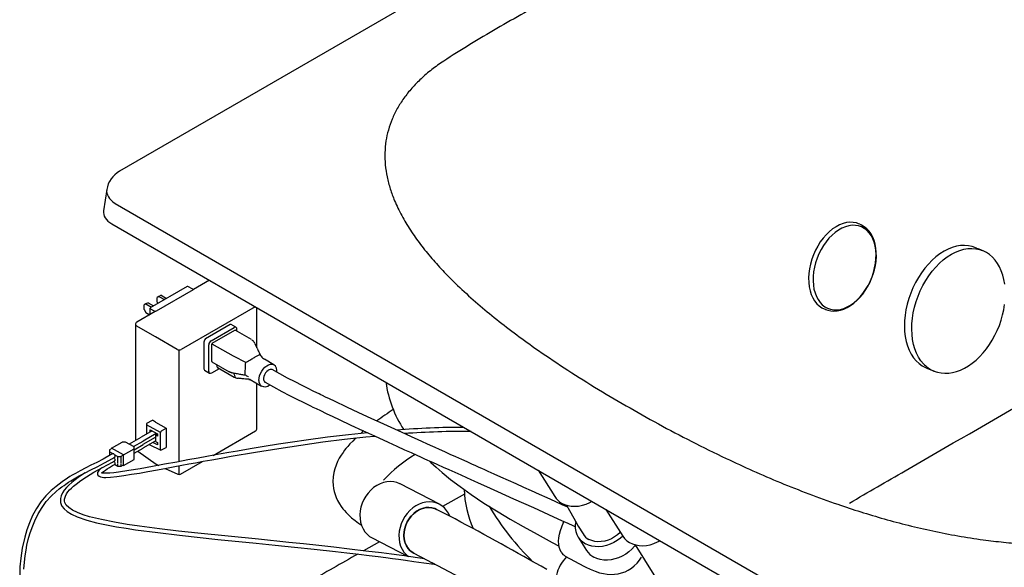
# Model space of a CAD drawing. Units: inches. Extents: x 19 to 189, y 57 to 179.
# Drawn here: x 112 to 139, y 140 to 154 of the extents above; entities that cross this region are included whole.
import ezdxf

# ---------------------------------------------------------------- set-up
doc = ezdxf.new("R2010")
doc.units = ezdxf.units.IN
doc.header["$LTSCALE"] = 2
doc.header["$MEASUREMENT"] = 0
doc.layers.add('WATERWORKS FIXTURE', color=7, linetype='Continuous')

# ---------------------------------------------------------------- blocks, each defined once
blk = doc.blocks.new('CLWP1L ISO')
at = {"layer": 'WATERWORKS FIXTURE'}
for p, q in [((24.667, 14.24), (-24.667, -14.24)), ((-25.012, -14.733), (-25.099, -15.306)), ((-24.788, -15.11), (-0.676, -29.029)), ((-24.872, -15.666), (-0.676, -29.634)), ((-4.59, -15.674), (-4.63, -15.659)), ((-4.59, -15.674), (-4.571, -15.683)), ((-1.431, -16.322), (-1.473, -16.305)), ((-1.273, -16.385), (-1.378, -16.343)), ((-22.23, -17.191), (-22.656, -17.438)), ((-22.829, -17.359), (-23.832, -17.938)), ((-22.666, -17.447), (-23.668, -18.025)), ((-23.539, -17.595), (-23.6, -17.63)), ((-23.539, -17.595), (-23.388, -17.682)), ((-22.675, -17.437), (-22.81, -17.359)), ((-23.954, -17.834), (-23.999, -17.86)), ((-23.999, -17.985), (-23.999, -17.86)), ((-23.893, -17.799), (-23.954, -17.834)), ((-23.954, -17.834), (-23.803, -17.921)), ((-23.893, -17.799), (-23.742, -17.886)), ((-23.6, -17.63), (-23.645, -17.656)), ((-23.645, -17.781), (-23.645, -17.656)), ((-23.645, -17.781), (-23.624, -17.818)), ((-23.6, -17.63), (-23.449, -17.717)), ((-23.702, -18.041), (-24.194, -18.325)), ((-23.999, -17.985), (-23.954, -18.062)), ((-23.954, -18.062), (-23.846, -18.125)), ((-23.841, -17.955), (-23.841, -18.122)), ((-23.716, -18.032), (-23.836, -17.963)), ((-20.99, -17.907), (-22.994, -19.064)), ((-20.941, -19.022), (-20.941, -17.935)), ((-5.556, -17.968), (-5.517, -17.984)), ((-5.517, -17.984), (-5.525, -17.98)), ((-24.233, -18.394), (-24.233, -21.532)), ((-22.336, -18.772), (-21.663, -18.384)), ((-21.511, -18.464), (-21.641, -18.388)), ((-23.687, -18.728), (-24.213, -18.424)), ((-22.181, -18.828), (-21.557, -18.468)), ((-22.153, -18.9), (-21.54, -18.546)), ((-21.091, -18.799), (-21.531, -18.545)), ((-21.482, -18.573), (-21.482, -18.519)), ((-23.102, -19.065), (-23.687, -18.728)), ((-22.377, -18.866), (-22.377, -19.587)), ((-22.246, -19.662), (-22.246, -18.942)), ((-22.167, -19.394), (-22.167, -18.924)), ((-22.163, -18.91), (-21.586, -19.235)), ((-20.937, -19.03), (-20.992, -18.911)), ((-23.049, -22.104), (-23.05, -19.077)), ((-22.163, -19.403), (-21.697, -19.672)), ((-21.586, -19.235), (-21.234, -19.418)), ((-20.482, -19.478), (-20.737, -19.33)), ((-22.358, -19.629), (-22.227, -19.705)), ((-22.165, -19.702), (-21.958, -19.582)), ((-22.01, -19.552), (-21.557, -19.813)), ((-21.615, -19.702), (-21.61, -19.703)), ((-2.78, -19.571), (-2.581, -19.651)), ((-2.581, -19.651), (-2.601, -19.642)), ((-21.488, -19.841), (-21.482, -19.842)), ((-21.455, -19.847), (-21.453, -19.848)), ((-21.158, -19.875), (-21.157, -19.875)), ((-21.123, -19.881), (-20.817, -20.057)), ((-20.941, -21.203), (-20.941, -19.986)), ((-20.817, -20.057), (-20.822, -20.054)), ((-23.922, -21.066), (-23.776, -20.981)), ((-23.687, -21.039), (-23.776, -20.981)), ((-23.687, -21.039), (-23.4, -21.197)), ((-23.785, -21.275), (-24.077, -21.444)), ((-24.022, -21.54), (-23.669, -21.336)), ((-23.552, -21.317), (-23.938, -21.104)), ((-23.938, -21.104), (-23.938, -21.364)), ((-23.839, -21.247), (-23.634, -21.354)), ((-23.839, -21.306), (-23.839, -21.247)), ((-23.692, -21.387), (-23.634, -21.353)), ((-23.634, -21.354), (-23.634, -21.417)), ((-23.552, -21.773), (-23.552, -21.317)), ((-23.524, -21.269), (-23.4, -21.197)), ((-23.4, -21.197), (-23.4, -21.718)), ((-22.131, -21.936), (-20.98, -21.271)), ((-16.892, -21.343), (-16.866, -21.38)), ((-24.879, -21.738), (-24.594, -21.574)), ((-24.504, -21.574), (-24.594, -21.574)), ((-24.388, -21.641), (-24.504, -21.574)), ((-24.086, -21.447), (-24.405, -21.631)), ((-24.291, -21.697), (-24.028, -21.546)), ((-24.022, -21.636), (-23.692, -21.446)), ((-24.022, -21.732), (-23.692, -21.542)), ((-23.634, -21.651), (-23.764, -21.583)), ((-23.692, -21.387), (-23.692, -21.557)), ((-23.634, -21.417), (-23.692, -21.387)), ((-23.692, -21.557), (-23.634, -21.588)), ((-23.634, -21.588), (-23.634, -21.651)), ((-24.873, -21.748), (-24.936, -21.784)), ((-24.936, -21.784), (-24.936, -21.836)), ((-24.936, -21.836), (-24.843, -21.889)), ((-24.936, -21.836), (-24.936, -21.916)), ((-24.557, -21.924), (-24.879, -21.738)), ((-24.879, -21.738), (-24.879, -21.751)), ((-24.557, -21.924), (-24.272, -21.759)), ((-24.272, -21.708), (-24.388, -21.641)), ((-24.272, -21.783), (-24.028, -21.642)), ((-24.272, -21.759), (-24.272, -21.708)), ((-24.272, -21.879), (-24.028, -21.738)), ((-24.272, -21.852), (-24.272, -21.759)), ((-24.272, -21.856), (-24.272, -21.852)), ((-24.272, -21.949), (-24.272, -21.856)), ((-24.172, -21.821), (-23.672, -22.173)), ((-23.858, -21.638), (-23.543, -21.792)), ((-23.524, -21.789), (-23.4, -21.718)), ((-24.936, -21.916), (-24.936, -21.932)), ((-24.936, -21.932), (-24.936, -21.939)), ((-24.853, -21.892), (-24.909, -21.924)), ((-24.853, -21.892), (-24.909, -21.924)), ((-24.855, -22.117), (-24.798, -22.084)), ((-24.853, -22.02), (-24.798, -21.987)), ((-24.853, -22.02), (-24.798, -21.987)), ((-24.853, -22.116), (-24.798, -22.084)), ((-24.808, -21.91), (-24.715, -21.963)), ((-24.715, -21.963), (-24.626, -21.963)), ((-24.715, -22.044), (-24.715, -21.963)), ((-24.715, -22.14), (-24.715, -22.06)), ((-24.715, -22.237), (-24.715, -22.156)), ((-24.563, -21.927), (-24.626, -21.963)), ((-24.626, -21.963), (-24.626, -22.044)), ((-24.626, -22.06), (-24.626, -22.14)), ((-24.626, -22.156), (-24.626, -22.237)), ((-24.557, -22.017), (-24.557, -21.924)), ((-24.557, -22.114), (-24.557, -22.02)), ((-24.557, -22.21), (-24.272, -22.045)), ((-24.557, -22.21), (-24.557, -22.117)), ((-24.272, -21.952), (-24.272, -21.949)), ((-24.272, -22.045), (-24.272, -21.952)), ((-23.01, -22.443), (-22.414, -22.099)), ((-24.853, -22.212), (-24.798, -22.18)), ((-24.853, -22.212), (-24.798, -22.18)), ((-24.715, -22.237), (-24.805, -22.184)), ((-24.626, -22.237), (-24.715, -22.237)), ((-24.563, -22.2), (-24.626, -22.237)), ((-24.569, -22.204), (-24.557, -22.21)), ((-23.668, -22.175), (-23.601, -22.206)), ((-23.427, -22.287), (-23.082, -22.446)), ((-23.049, -22.454), (-23.049, -22.217)), ((-13.316, -22.337), (-12.865, -23.053)), ((-15.994, -23.258), (-17.053, -22.706)), ((-15.316, -22.985), (-15.913, -23.319)), ((-15.569, -23.658), (-16.067, -23.398)), ((-11.479, -23.398), (-11.023, -24.122)), ((-17.618, -24.276), (-18.047, -24.519)), ((-17.818, -24.172), (-16.862, -24.67)), ((-12.232, -24.148), (-12.002, -24.513)), ((-12.002, -24.513), (-12.002, -24.514)), ((-10.687, -24.359), (-8.654, -27.587)), ((-16.686, -24.585), (-16.188, -24.845)), ((-12.581, -24.663), (-12.08, -24.934))]:
    blk.add_line(p, q, dxfattribs=at)
at = {"layer": 'WATERWORKS FIXTURE', "flags": 128}
for points in [[(-4.63, -15.659), (-4.686, -15.64), (-4.772, -15.623), (-4.863, -15.62), (-4.955, -15.63), (-5.049, -15.653), (-5.144, -15.69), (-5.238, -15.74), (-5.331, -15.801), (-5.42, -15.875), (-5.507, -15.958), (-5.588, -16.052), (-5.664, -16.154), (-5.733, -16.264), (-5.795, -16.379), (-5.849, -16.5), (-5.895, -16.624), (-5.931, -16.751), (-5.958, -16.878), (-5.975, -17.004), (-5.982, -17.128), (-5.98, -17.249), (-5.967, -17.365), (-5.944, -17.474), (-5.911, -17.576), (-5.869, -17.67), (-5.819, -17.753), (-5.76, -17.826), (-5.694, -17.888), (-5.621, -17.937), (-5.556, -17.968)], [(-4.162, -16.373), (-4.179, -16.263), (-4.206, -16.16), (-4.243, -16.065), (-4.289, -15.979), (-4.343, -15.903), (-4.405, -15.838), (-4.474, -15.786), (-4.549, -15.745), (-4.629, -15.718), (-4.714, -15.704), (-4.803, -15.703), (-4.894, -15.715), (-4.986, -15.741), (-5.078, -15.78), (-5.17, -15.832), (-5.26, -15.895), (-5.346, -15.969), (-5.429, -16.054), (-5.507, -16.148), (-5.579, -16.25), (-5.644, -16.36), (-5.702, -16.475), (-5.751, -16.594), (-5.792, -16.716), (-5.824, -16.84), (-5.846, -16.964), (-5.859, -17.087), (-5.861, -17.207), (-5.853, -17.322), (-5.836, -17.432), (-5.808, -17.535), (-5.772, -17.63), (-5.726, -17.716), (-5.672, -17.792), (-5.61, -17.857), (-5.541, -17.91), (-5.466, -17.95), (-5.385, -17.977), (-5.3, -17.992), (-5.212, -17.992), (-5.121, -17.98), (-5.029, -17.954), (-4.937, -17.915), (-4.845, -17.864), (-4.755, -17.8), (-4.669, -17.726), (-4.586, -17.641), (-4.508, -17.547), (-4.436, -17.445), (-4.371, -17.336), (-4.313, -17.221), (-4.263, -17.101), (-4.222, -16.979), (-4.191, -16.855), (-4.169, -16.731), (-4.156, -16.608), (-4.154, -16.489), (-4.162, -16.373)], [(-5.525, -17.979), (-5.464, -18.002), (-5.38, -18.02), (-5.294, -18.026), (-5.205, -18.02), (-5.115, -18.002), (-5.024, -17.973), (-4.934, -17.931), (-4.844, -17.879), (-4.757, -17.816), (-4.672, -17.743), (-4.592, -17.661), (-4.516, -17.57), (-4.446, -17.472), (-4.381, -17.368), (-4.324, -17.259), (-4.273, -17.145), (-4.231, -17.028), (-4.196, -16.909), (-4.17, -16.789), (-4.153, -16.67), (-4.145, -16.552), (-4.146, -16.437), (-4.156, -16.325), (-4.176, -16.218), (-4.204, -16.118), (-4.242, -16.024), (-4.288, -15.938), (-4.341, -15.862), (-4.403, -15.795), (-4.471, -15.74), (-4.544, -15.695), (-4.57, -15.685)], [(-1.473, -16.305), (-1.543, -16.281), (-1.646, -16.258), (-1.752, -16.249), (-1.861, -16.254), (-1.972, -16.272), (-2.085, -16.304), (-2.198, -16.349), (-2.31, -16.407), (-2.421, -16.476), (-2.529, -16.558), (-2.634, -16.651), (-2.735, -16.754), (-2.832, -16.867), (-2.922, -16.988), (-3.006, -17.117), (-3.083, -17.253), (-3.153, -17.394), (-3.214, -17.539), (-3.266, -17.688), (-3.309, -17.839), (-3.343, -17.99), (-3.367, -18.141), (-3.381, -18.291), (-3.385, -18.437), (-3.378, -18.58), (-3.362, -18.717), (-3.335, -18.849), (-3.299, -18.972), (-3.254, -19.088), (-3.199, -19.194), (-3.136, -19.29), (-3.064, -19.375), (-2.986, -19.449), (-2.9, -19.51), (-2.808, -19.559), (-2.78, -19.571)], [(-2.865, -19.455), (-2.936, -19.37), (-2.999, -19.274), (-3.054, -19.168), (-3.099, -19.052), (-3.136, -18.929), (-3.162, -18.797), (-3.178, -18.66), (-3.185, -18.517), (-3.181, -18.371), (-3.167, -18.221), (-3.143, -18.07), (-3.11, -17.919), (-3.066, -17.768), (-3.014, -17.619), (-2.953, -17.474), (-2.884, -17.333), (-2.807, -17.197), (-2.722, -17.068), (-2.632, -16.947), (-2.536, -16.834), (-2.435, -16.731), (-2.329, -16.638), (-2.221, -16.556), (-2.11, -16.487), (-1.998, -16.429), (-1.885, -16.384), (-1.772, -16.352), (-1.661, -16.334), (-1.552, -16.329), (-1.446, -16.338), (-1.344, -16.361), (-1.277, -16.383)], [(-2.602, -19.641), (-2.583, -19.65), (-2.488, -19.681), (-2.389, -19.701), (-2.287, -19.709), (-2.183, -19.706), (-2.077, -19.69), (-1.969, -19.662), (-1.861, -19.623), (-1.754, -19.572), (-1.648, -19.51), (-1.544, -19.437), (-1.442, -19.354), (-1.344, -19.262), (-1.251, -19.16), (-1.162, -19.051), (-1.078, -18.935), (-1.001, -18.812), (-0.93, -18.683), (-0.866, -18.55), (-0.81, -18.413), (-0.761, -18.274), (-0.721, -18.132), (-0.689, -17.99), (-0.666, -17.848)], [(-0.664, -17.3), (-0.686, -17.173), (-0.717, -17.052), (-0.757, -16.938), (-0.805, -16.831), (-0.862, -16.733), (-0.927, -16.644), (-0.999, -16.565), (-1.077, -16.497), (-1.162, -16.44), (-1.251, -16.394), (-1.278, -16.384)], [(-21.663, -18.384), (-21.663, -18.384), (-21.651, -18.384), (-21.641, -18.388), (-21.641, -18.388)], [(-21.54, -18.546), (-21.538, -18.545), (-21.535, -18.544), (-21.533, -18.544), (-21.531, -18.545), (-21.531, -18.545)], [(-21.053, -18.828), (-21.067, -18.814), (-21.081, -18.807)], [(-22.014, -19.544), (-22.018, -19.51), (-22.026, -19.482)], [(-20.886, -19.904), (-20.881, -19.844), (-20.866, -19.781), (-20.841, -19.717), (-20.808, -19.656), (-20.768, -19.599), (-20.723, -19.55), (-20.674, -19.51), (-20.625, -19.481), (-20.576, -19.465), (-20.531, -19.463), (-20.491, -19.473), (-20.479, -19.479)], [(-21.697, -19.672), (-21.696, -19.673), (-21.696, -19.673)], [(-21.618, -19.701), (-21.616, -19.702), (-21.615, -19.702)], [(-20.635, -19.632), (-20.672, -19.663), (-20.705, -19.703), (-20.732, -19.75), (-20.751, -19.799), (-20.76, -19.846), (-20.759, -19.89), (-20.748, -19.925), (-20.727, -19.95), (-20.719, -19.955)], [(-12.512, -23.34), (-12.645, -23.28), (-12.852, -23.187), (-13.068, -23.09), (-13.28, -22.994), (-13.495, -22.898), (-13.706, -22.803), (-13.915, -22.709), (-14.121, -22.617), (-14.323, -22.526), (-14.508, -22.443), (-14.666, -22.373), (-14.762, -22.329), (-14.846, -22.292), (-14.917, -22.26), (-15.001, -22.222), (-15.109, -22.174), (-15.241, -22.114), (-15.388, -22.048), (-15.546, -21.977), (-15.699, -21.908), (-15.849, -21.841), (-15.991, -21.776), (-16.111, -21.722), (-16.232, -21.667), (-16.333, -21.622), (-16.45, -21.569), (-16.583, -21.508), (-16.733, -21.441), (-16.906, -21.362), (-17.104, -21.272), (-17.497, -21.093), (-17.847, -20.933), (-18.178, -20.78), (-18.504, -20.627), (-18.84, -20.469), (-18.971, -20.406), (-19.078, -20.354), (-19.164, -20.313), (-19.204, -20.294), (-19.249, -20.272), (-19.319, -20.238), (-19.413, -20.192), (-19.552, -20.123), (-19.718, -20.041), (-19.905, -19.946), (-20.107, -19.841), (-20.317, -19.729), (-20.524, -19.613)], [(-21.557, -19.813), (-21.543, -19.821), (-21.526, -19.828)], [(-21.526, -19.829), (-21.515, -19.834), (-21.488, -19.841)], [(-21.482, -19.843), (-21.464, -19.846), (-21.455, -19.847)], [(-20.719, -19.955), (-20.494, -20.081), (-20.269, -20.201), (-20.055, -20.312), (-19.86, -20.41), (-19.691, -20.494), (-19.58, -20.549), (-19.489, -20.593), (-19.421, -20.627), (-19.376, -20.648), (-19.336, -20.668), (-19.221, -20.723), (-19.067, -20.797), (-18.885, -20.882), (-18.706, -20.967), (-18.393, -21.113), (-18.08, -21.258), (-17.754, -21.408), (-17.382, -21.578), (-17.144, -21.687), (-16.937, -21.781), (-16.762, -21.86), (-16.609, -21.929), (-16.504, -21.976), (-16.413, -22.017), (-16.313, -22.062), (-16.184, -22.12), (-16.045, -22.183), (-15.894, -22.251), (-15.738, -22.321), (-15.577, -22.393), (-15.411, -22.467), (-15.261, -22.534), (-15.142, -22.588), (-15.055, -22.627), (-14.939, -22.679), (-14.794, -22.744), (-14.619, -22.823), (-14.415, -22.915), (-14.199, -23.012), (-13.979, -23.112), (-13.714, -23.231), (-13.445, -23.352), (-13.171, -23.477), (-12.895, -23.602), (-12.686, -23.696), (-12.512, -23.776), (-12.372, -23.839), (-12.306, -23.869)], [(-17.944, -21.321), (-18.458, -21.376), (-19.027, -21.445), (-19.604, -21.523), (-19.977, -21.577), (-20.357, -21.635), (-20.741, -21.696), (-21.122, -21.759), (-21.471, -21.819), (-21.699, -21.859), (-21.91, -21.896), (-22.106, -21.931), (-22.301, -21.967), (-22.536, -22.01), (-22.81, -22.06), (-23.116, -22.117), (-23.444, -22.178), (-23.776, -22.239), (-24.102, -22.297), (-24.411, -22.349), (-24.691, -22.39), (-24.816, -22.406), (-24.927, -22.416), (-25.022, -22.421), (-25.105, -22.42), (-25.137, -22.416), (-25.157, -22.411), (-25.159, -22.41)], [(-18.043, -21.275), (-18.084, -21.308), (-18.12, -21.34)], [(-25.141, -22.268), (-25.183, -22.301), (-25.223, -22.341), (-25.247, -22.373), (-25.259, -22.399), (-25.264, -22.429), (-25.261, -22.447), (-25.252, -22.469), (-25.219, -22.502), (-25.179, -22.519), (-25.136, -22.527), (-25.092, -22.531), (-25.04, -22.532), (-24.908, -22.525), (-24.74, -22.508), (-24.549, -22.481), (-24.342, -22.449), (-24.125, -22.413), (-23.902, -22.373), (-23.639, -22.326), (-23.391, -22.28), (-23.168, -22.239), (-22.975, -22.203), (-22.788, -22.168), (-22.603, -22.134), (-22.396, -22.096), (-22.166, -22.054), (-21.912, -22.008), (-21.637, -21.96), (-20.98, -21.847), (-20.347, -21.745), (-19.747, -21.655), (-19.156, -21.573), (-18.568, -21.499), (-17.987, -21.436), (-17.744, -21.413)], [(-18.26, -21.466), (-18.274, -21.478), (-18.344, -21.547), (-18.417, -21.623), (-18.479, -21.693), (-18.527, -21.75), (-18.563, -21.796), (-18.606, -21.855), (-18.655, -21.927), (-18.706, -22.012), (-18.754, -22.104), (-18.795, -22.199), (-18.83, -22.301), (-18.856, -22.402), (-18.874, -22.518), (-18.88, -22.639), (-18.875, -22.745), (-18.863, -22.835), (-18.846, -22.914), (-18.822, -22.996), (-18.793, -23.073), (-18.752, -23.161), (-18.701, -23.251), (-18.653, -23.324), (-18.609, -23.384), (-18.57, -23.432), (-18.524, -23.483), (-18.47, -23.539), (-18.376, -23.624), (-18.276, -23.704), (-18.186, -23.769), (-18.16, -23.786), (-18.129, -23.808), (-18.1, -23.826)], [(-24.843, -21.889), (-24.852, -21.891), (-24.853, -21.892)], [(-24.908, -21.924), (-25.108, -22.034), (-25.285, -22.126), (-25.442, -22.204), (-25.58, -22.274), (-25.736, -22.355), (-25.858, -22.422), (-25.947, -22.472), (-26.01, -22.51), (-26.076, -22.552), (-26.224, -22.651), (-26.388, -22.775), (-26.522, -22.89), (-26.663, -23.029), (-26.799, -23.196), (-26.919, -23.378), (-27.021, -23.568), (-27.107, -23.762), (-27.178, -23.957), (-27.236, -24.151), (-27.303, -24.446), (-27.344, -24.716), (-27.365, -24.956), (-27.373, -25.177)], [(-27.258, -25.021), (-27.244, -24.827), (-27.225, -24.654), (-27.201, -24.502), (-27.175, -24.368), (-27.139, -24.216), (-27.096, -24.062), (-27.038, -23.89), (-26.963, -23.706), (-26.872, -23.519), (-26.767, -23.344), (-26.651, -23.184), (-26.521, -23.04), (-26.38, -22.912), (-26.301, -22.846), (-26.23, -22.792), (-26.17, -22.748), (-26.121, -22.713), (-26.081, -22.686), (-26.046, -22.663), (-25.99, -22.627), (-25.894, -22.568), (-25.763, -22.494), (-25.595, -22.405), (-25.444, -22.329), (-25.271, -22.242), (-25.074, -22.141), (-24.854, -22.02)], [(-16.4, -24.734), (-16.582, -24.709), (-16.763, -24.684), (-16.938, -24.66), (-17.086, -24.641), (-17.287, -24.614), (-17.564, -24.579), (-17.99, -24.526), (-18.426, -24.474), (-18.851, -24.424), (-19.266, -24.378), (-19.674, -24.334), (-20.077, -24.292), (-20.902, -24.209), (-21.722, -24.127), (-22.541, -24.042), (-23.063, -23.985), (-23.585, -23.923), (-24.127, -23.853), (-24.462, -23.804), (-24.806, -23.747), (-25.156, -23.677), (-25.482, -23.596), (-25.651, -23.544), (-25.803, -23.486), (-25.937, -23.421), (-26.044, -23.351), (-26.113, -23.282), (-26.135, -23.25), (-26.15, -23.216), (-26.161, -23.173), (-26.161, -23.125), (-26.135, -23.036), (-26.103, -22.98), (-26.063, -22.925), (-26.018, -22.873), (-25.97, -22.824), (-25.915, -22.773), (-25.839, -22.711), (-25.718, -22.62), (-25.561, -22.514), (-25.365, -22.394), (-25.13, -22.261), (-24.855, -22.117)], [(-24.808, -22.006), (-24.812, -22.002), (-24.816, -21.998)], [(-24.808, -22.102), (-24.812, -22.098), (-24.816, -22.094)], [(-24.798, -21.987), (-24.792, -21.982), (-24.788, -21.974), (-24.786, -21.962), (-24.788, -21.949), (-24.792, -21.935), (-24.799, -21.922), (-24.808, -21.91)], [(-24.798, -22.084), (-24.792, -22.079), (-24.788, -22.07), (-24.786, -22.059), (-24.788, -22.045), (-24.792, -22.032), (-24.799, -22.018), (-24.808, -22.006)], [(-24.798, -22.18), (-24.792, -22.175), (-24.788, -22.166), (-24.786, -22.155), (-24.788, -22.142), (-24.792, -22.128), (-24.799, -22.115), (-24.808, -22.102)], [(-16.268, -22.082), (-16.222, -22.128), (-16.082, -22.258), (-15.915, -22.403), (-15.693, -22.585), (-15.431, -22.783), (-15.128, -22.998), (-14.784, -23.226), (-14.4, -23.466), (-14.071, -23.661), (-13.718, -23.863), (-13.34, -24.073), (-12.936, -24.292), (-12.745, -24.395)], [(-25.595, -22.405), (-25.596, -22.406), (-25.751, -22.508), (-25.87, -22.595), (-25.962, -22.669), (-26.04, -22.739), (-26.106, -22.806), (-26.167, -22.879), (-26.214, -22.951), (-26.252, -23.032), (-26.27, -23.106), (-26.267, -23.21), (-26.251, -23.263), (-26.227, -23.31), (-26.169, -23.385), (-26.083, -23.459), (-25.964, -23.532), (-25.812, -23.601), (-25.555, -23.69), (-25.286, -23.761), (-25.018, -23.819), (-24.752, -23.868), (-24.489, -23.911), (-24.231, -23.95), (-23.63, -24.029), (-23.039, -24.099), (-22.001, -24.21), (-20.962, -24.314), (-20.442, -24.366), (-19.923, -24.419), (-19.386, -24.476), (-18.812, -24.54), (-18.498, -24.576), (-18.181, -24.613), (-17.898, -24.648), (-17.653, -24.678), (-17.446, -24.704), (-17.264, -24.728), (-17.102, -24.749), (-16.912, -24.774), (-16.683, -24.806), (-16.415, -24.843), (-16.132, -24.883), (-16.108, -24.887)], [(-25.154, -22.421), (-25.154, -22.421), (-25.152, -22.417), (-25.145, -22.408), (-25.13, -22.393), (-25.1, -22.368), (-25.049, -22.332), (-25, -22.3), (-24.935, -22.261), (-24.853, -22.212)], [(-17.053, -22.706), (-17.062, -22.702), (-17.144, -22.668), (-17.232, -22.648), (-17.323, -22.642), (-17.415, -22.649), (-17.509, -22.669), (-17.601, -22.703), (-17.69, -22.749), (-17.775, -22.807), (-17.854, -22.876), (-17.925, -22.955), (-17.989, -23.042), (-18.043, -23.135), (-18.086, -23.234), (-18.119, -23.337), (-18.14, -23.441), (-18.148, -23.545), (-18.145, -23.647), (-18.129, -23.746), (-18.102, -23.839), (-18.063, -23.926), (-18.013, -24.004), (-17.954, -24.073), (-17.885, -24.13), (-17.818, -24.172)], [(-15.714, -23.582), (-15.749, -23.505), (-15.799, -23.426), (-15.858, -23.358), (-15.927, -23.3), (-16.003, -23.254), (-16.085, -23.221), (-16.173, -23.201), (-16.264, -23.194), (-16.357, -23.201), (-16.45, -23.222), (-16.542, -23.255), (-16.631, -23.302), (-16.716, -23.36), (-16.795, -23.429), (-16.866, -23.507), (-16.93, -23.594), (-16.984, -23.688), (-17.027, -23.787), (-17.06, -23.889), (-17.081, -23.993), (-17.089, -24.097), (-17.086, -24.199), (-17.07, -24.298), (-17.043, -24.392), (-17.004, -24.478), (-16.954, -24.556), (-16.895, -24.625), (-16.83, -24.68)], [(-12.682, -23.228), (-12.601, -23.267), (-12.513, -23.295), (-12.419, -23.311), (-12.32, -23.315), (-12.219, -23.307), (-12.117, -23.287), (-12.016, -23.256), (-11.918, -23.214), (-11.855, -23.18)], [(-16.927, -24.283), (-16.946, -24.197), (-16.954, -24.105), (-16.949, -24.011), (-16.932, -23.917), (-16.903, -23.825), (-16.863, -23.736), (-16.813, -23.652), (-16.753, -23.576), (-16.685, -23.508), (-16.611, -23.451), (-16.532, -23.405), (-16.449, -23.372), (-16.365, -23.352), (-16.281, -23.346), (-16.199, -23.353), (-16.121, -23.374), (-16.067, -23.398)], [(-16.067, -23.398), (-16.12, -23.374), (-16.198, -23.353), (-16.28, -23.346), (-16.364, -23.352), (-16.448, -23.372), (-16.531, -23.405), (-16.61, -23.451), (-16.684, -23.508), (-16.752, -23.575), (-16.812, -23.651), (-16.863, -23.735), (-16.903, -23.824), (-16.932, -23.916), (-16.949, -24.01), (-16.954, -24.104), (-16.946, -24.196), (-16.927, -24.283), (-16.896, -24.363), (-16.853, -24.436), (-16.801, -24.5), (-16.739, -24.552), (-16.686, -24.585)], [(-16.83, -23.678), (-16.773, -23.599), (-16.708, -23.529), (-16.635, -23.468), (-16.557, -23.419), (-16.475, -23.381), (-16.392, -23.357), (-16.307, -23.346), (-16.225, -23.349), (-16.145, -23.366), (-16.071, -23.396), (-16.067, -23.398)], [(-12.545, -23.282), (-12.464, -23.426), (-12.347, -23.638), (-12.227, -23.851), (-12.098, -24.065)], [(-16.686, -24.585), (-16.717, -24.567), (-16.782, -24.518), (-16.837, -24.458), (-16.883, -24.388), (-16.918, -24.31), (-16.941, -24.225), (-16.953, -24.135), (-16.952, -24.041), (-16.939, -23.947), (-16.914, -23.854), (-16.877, -23.764), (-16.83, -23.678)], [(-12.689, -24.56), (-12.72, -24.498), (-12.743, -24.426), (-12.755, -24.346), (-12.759, -24.259), (-12.752, -24.166), (-12.736, -24.069), (-12.71, -23.97), (-12.676, -23.871), (-12.633, -23.772), (-12.612, -23.73)], [(-11.089, -24.016), (-11.095, -24.023), (-11.166, -24.089), (-11.245, -24.146), (-11.33, -24.194), (-11.419, -24.232), (-11.511, -24.259), (-11.603, -24.273), (-11.694, -24.276), (-11.781, -24.267), (-11.863, -24.246), (-11.938, -24.213)], [(-11.021, -24.125), (-11.084, -24.181), (-11.171, -24.245), (-11.265, -24.3), (-11.363, -24.344), (-11.464, -24.378), (-11.566, -24.4), (-11.667, -24.41), (-11.766, -24.408), (-11.861, -24.394), (-11.951, -24.369), (-12.033, -24.332)], [(-11.023, -24.122), (-10.973, -24.188), (-10.911, -24.247), (-10.839, -24.296), (-10.759, -24.335), (-10.671, -24.363), (-10.576, -24.379), (-10.478, -24.384), (-10.377, -24.376), (-10.275, -24.356), (-10.174, -24.325), (-10.075, -24.282), (-10.008, -24.247)], [(-10.682, -24.367), (-10.705, -24.396), (-10.775, -24.474), (-10.855, -24.546), (-10.942, -24.61), (-11.035, -24.664), (-11.133, -24.709), (-11.234, -24.742), (-11.336, -24.764), (-11.437, -24.774), (-11.536, -24.773), (-11.631, -24.759), (-11.721, -24.733), (-11.803, -24.697)], [(-12.08, -24.934), (-12.022, -24.964), (-11.901, -25.022), (-11.771, -25.075), (-11.649, -25.114), (-11.541, -25.139), (-11.44, -25.154), (-11.341, -25.16), (-11.244, -25.157), (-11.147, -25.144), (-11.052, -25.121), (-10.959, -25.089), (-10.87, -25.046), (-10.786, -24.994), (-10.708, -24.932), (-10.63, -24.856), (-10.565, -24.772), (-10.515, -24.69)]]:
    blk.add_lwpolyline(points, dxfattribs=at)
at = {"layer": 'WATERWORKS FIXTURE'}
for centre, radius, start, end in [((-24.333, -14.841), 0.688, 119.0508, 171.0208), ((-22.82, -17.376), 0.0197, 60.0027, 119.9973), ((-22.665, -17.423), 0.0171, 235.546, 300.2403), ((-23.822, -17.955), 0.0197, 119.9973, 180), ((-23.832, -17.954), 0.0099, 185.6981, 245.62), ((-23.729, -18.043), 0.0169, 347.0842, 43.171), ((-24.155, -18.394), 0.0787, 119.9973, 180), ((-24.196, -18.39), 0.0378, 184.7148, 242.5279), ((-21.53, -18.506), 0.0466, 65.8615, 125.6021), ((-21.537, -18.512), 0.0551, 353.1152, 61.7172), ((-22.232, -18.874), 0.146, 135.8477, 176.9121), ((-22.104, -18.948), 0.142, 122.6057, 177.3947), ((-22.137, -18.925), 0.0302, 122.6048, 177.3972), ((-21.177, -18.979), 0.196, 23.6232, 50.6179), ((-23.05, -18.955), 0.122, 244.4708, 297.2607), ((-20.864, -19.209), 0.00805, 46.4363, 80.19), ((-22.157, -19.395), 0.00969, 173.6472, 235.0318), ((-20.59, -19.637), 0.191, 346.9639, 54.7041), ((-2.281, -18.911), 0.798, 222.9887, 246.3358), ((-22.331, -19.591), 0.0465, 174.3754, 234.3123), ((-22.202, -19.668), 0.0444, 172.7518, 236.0861), ((-22.199, -19.651), 0.061, 242.3294, 303.1972), ((-22.005, -19.544), 0.00939, 177.965, 235.4041), ((-21.692, -19.666), 0.00765, 241.4357, 280.5369), ((-20.565, -19.707), 0.103, 66.4095, 132.8711), ((-21.521, -19.82), 0.0106, 183.284, 242.0841), ((-21.245, -19.762), 0.0144, 188.581, 198.2419), ((-21.157, -19.866), 0.00876, 250.3719, 265.5483), ((-21.156, -19.866), 0.00877, 250.6125, 265.0666), ((-20.718, -19.921), 0.169, 174.2714, 231.9028), ((-20.731, -19.889), 0.187, 240.6728, 314.7456), ((-14.288, -19.5), 3.188, 188.1969, 213.0239), ((-11.977, -28.788), 9.657, 123.0392, 126.2866), ((-21.02, -21.203), 0.0787, 299.9973, 0), ((-15.313, -43.868), 22.691, 90.0342, 94.6459), ((-15.312, -43.828), 22.541, 89.5466, 94.1462), ((-24.849, -21.94), 0.0506, 36.4006, 83.6048), ((-14.316, -25.623), 4.389, 122.1899, 136.5952), ((-23.049, -22.375), 0.0787, 245.1895, 299.9973), ((-12.413, -22.738), 2.914, 182.3738, 203.9134), ((-12.42, -22.77), 0.527, 212.4529, 240.2545), ((-8.532, -19.705), 7.097, 210.5636, 226.0736), ((-51.339, -91.409), 76.614, 60.0443, 62.16796), ((-11.772, -23.858), 0.541, 166.2461, 241.2077), ((-16.449, -24.149), 0.496, 195.7394, 241.4535), ((-11.737, -23.834), 0.429, 212.4869, 242.0636), ((-12.442, -24.41), 0.289, 211.2627, 241.2153), ((-11.557, -24.23), 0.527, 212.4277, 242.1226), ((75.879, -190.874), 191.039, 119.50482, 119.96534), ((-11.734, -25.453), 1.121, 136.4829, 165.9332), ((-51.086, -90.949), 74.751, 60.03679, 62.16939)]:
    blk.add_arc(centre, radius, start, end, dxfattribs=at)
for centre, major_axis, ratio, start_param, end_param in [((-24.231, -14.831), (0.783, -0.089), 0.574564, 3.120714, 3.988118), ((-24.309, -15.346), (0.793, 0), 0.572919, 3.054997, 3.923193), ((-23.91, -21.088), (0.0197, 0.0341), 0.578229, 1.227318, 2.35636), ((-23.524, -21.301), (0.0197, 0.0341), 0.578229, 0.787031, 2.35636), ((-23.524, -21.757), (0.0197, 0.0341), 0.576534, 2.357823, 3.927151)]:
    blk.add_ellipse(centre, major_axis=major_axis, ratio=ratio, start_param=start_param, end_param=end_param, dxfattribs=at)
for points, knots in [([(1.897, -0.954), (-1.067, -2.665), (-5.518, -5.234), (-10.192, -7.959), (-12.18, -9.1), (-12.936, -9.522), (-13.69, -9.945), (-14.437, -10.371), (-15.168, -10.807), (-15.765, -11.174), (-16.207, -11.482), (-16.494, -11.729), (-16.747, -11.988), (-16.963, -12.259), (-17.14, -12.539), (-17.28, -12.827), (-17.383, -13.121), (-17.45, -13.426), (-17.477, -13.743), (-17.465, -14.069), (-17.415, -14.394), (-17.33, -14.717), (-17.202, -15.066), (-17.022, -15.439), (-16.786, -15.834), (-16.511, -16.222), (-16.202, -16.601), (-15.865, -16.972), (-15.472, -17.364), (-15.021, -17.775), (-14.508, -18.204), (-13.968, -18.621), (-13.339, -19.077), (-12.614, -19.566), (-11.79, -20.087), (-11.218, -20.423), (-10.932, -20.59)], [0, 0, 0, 0, 0.287355, 0.431432, 0.455451, 0.479479, 0.503507, 0.527525, 0.551532, 0.575537, 0.587262, 0.599028, 0.610799, 0.622531, 0.634345, 0.646193, 0.658046, 0.669865, 0.682733, 0.695641, 0.708574, 0.721502, 0.734387, 0.750896, 0.76744, 0.784021, 0.800621, 0.817211, 0.83375, 0.854353, 0.874972, 0.895596, 0.916207, 0.944133, 0.972069, 1, 1, 1, 1]), ([(-10.932, -20.59), (-10.641, -20.755), (-10.06, -21.086), (-9.156, -21.562), (-8.3, -21.985), (-7.496, -22.354), (-6.749, -22.675), (-5.982, -22.979), (-5.254, -23.242), (-4.57, -23.468), (-3.933, -23.658), (-3.281, -23.832), (-2.615, -23.986), (-1.937, -24.119), (-1.296, -24.219), (-0.696, -24.29), (-0.14, -24.337), (0.421, -24.363), (0.982, -24.368), (1.528, -24.35), (2.054, -24.31), (2.56, -24.249), (3.057, -24.166), (3.54, -24.062), (4.005, -23.936), (4.451, -23.789), (4.874, -23.622), (5.293, -23.423), (5.7, -23.191), (8.642, -21.468), (14.479, -18.156), (20.12, -14.896), (23.082, -13.184)], [0, 0, 0, 0, 0.02796, 0.055926, 0.083882, 0.105137, 0.126406, 0.147668, 0.168914, 0.185265, 0.201667, 0.218079, 0.234471, 0.250829, 0.26715, 0.279955, 0.292804, 0.305656, 0.318485, 0.331274, 0.343057, 0.354873, 0.366686, 0.378464, 0.39015, 0.401876, 0.413597, 0.425276, 0.439019, 0.452769, 0.712637, 1, 1, 1, 1]), ([(-1.431, -16.322), (-1.421, -16.326), (-1.414, -16.329), (-1.402, -16.333), (-1.39, -16.338), (-1.381, -16.342), (-1.378, -16.343), (-1.378, -16.343)], [0, 0, 0, 0, 0.235105, 0.470009, 0.710613, 0.963484, 1, 1, 1, 1]), ([(-22.656, -17.438), (-22.656, -17.438), (-22.655, -17.437), (-22.657, -17.44), (-22.661, -17.443), (-22.664, -17.445), (-22.666, -17.446), (-22.666, -17.447)], [0, 0, 0, 0, 0.230296, 0.582453, 0.796253, 0.975521, 1, 1, 1, 1]), ([(-4.874, -23.227), (-4.37, -22.935), (-1.551, -21.308), (1.561, -19.506), (4.174, -17.997), (4.462, -17.83)], [0, 0, 0, 0, 0.162357, 0.907587, 1, 1, 1, 1]), ([(-23.668, -18.025), (-23.67, -18.026), (-23.674, -18.028), (-23.684, -18.033), (-23.694, -18.037), (-23.7, -18.04), (-23.702, -18.042)], [0, 0, 0, 0, 0.185866, 0.423023, 0.805323, 1, 1, 1, 1]), ([(-21.232, -19.414), (-21.189, -19.387), (-21.112, -19.34), (-21.005, -19.278), (-20.925, -19.231), (-20.885, -19.212), (-20.862, -19.201)], [0, 0, 0, 0, 0.279455, 0.500008, 0.722766, 1, 1, 1, 1]), ([(-20.937, -19.031), (-20.929, -19.047), (-20.906, -19.096), (-20.885, -19.144), (-20.87, -19.176)], [0, 0, 0, 0, 0.332491, 1, 1, 1, 1]), ([(-20.858, -19.203), (-20.837, -19.235), (-20.804, -19.287), (-20.756, -19.32), (-20.738, -19.33), (-20.737, -19.331)], [0, 0, 0, 0, 0.626252, 0.9967, 1, 1, 1, 1]), ([(-21.26, -19.764), (-21.26, -19.763), (-21.259, -19.736), (-21.258, -19.684), (-21.254, -19.594), (-21.25, -19.508), (-21.246, -19.446), (-21.244, -19.417)], [0, 0, 0, 0, 0.005631, 0.320366, 0.511904, 0.771335, 1, 1, 1, 1]), ([(-21.433, -19.736), (-21.453, -19.732), (-21.511, -19.722), (-21.569, -19.71), (-21.608, -19.703)], [0, 0, 0, 0, 0.339009, 1, 1, 1, 1]), ([(-21.532, -19.82), (-21.532, -19.815), (-21.534, -19.784), (-21.546, -19.739), (-21.574, -19.716), (-21.586, -19.707)], [0, 0, 0, 0, 0.106037, 0.64558, 1, 1, 1, 1]), ([(-21.269, -19.764), (-21.306, -19.758), (-21.361, -19.749), (-21.416, -19.739), (-21.433, -19.736)], [0, 0, 0, 0, 0.6798222, 1, 1, 1, 1]), ([(-21.157, -19.875), (-21.217, -19.87), (-21.313, -19.861), (-21.41, -19.85), (-21.447, -19.846)], [0, 0, 0, 0, 0.623958, 1, 1, 1, 1]), ([(-21.166, -19.809), (-21.166, -19.808), (-21.194, -19.792), (-21.227, -19.779), (-21.259, -19.766)], [0, 0, 0, 0, 0.0064084, 1, 1, 1, 1])]:
    blk.add_open_spline(points, degree=3, knots=knots, dxfattribs=at)
for points in [[(-20.87, -19.176), (-20.861, -19.196)], [(-20.862, -19.201), (-20.866, -19.193)], [(-20.861, -19.196), (-20.858, -19.203)], [(-21.616, -19.701), (-21.691, -19.674)], [(-21.259, -19.766), (-21.269, -19.764)], [(-21.16, -19.875), (-21.159, -19.875)], [(-21.159, -19.875), (-21.125, -19.882)], [(-21.125, -19.882), (-21.156, -19.875)]]:
    blk.add_open_spline(points, degree=1, dxfattribs=at)

msp = doc.modelspace()

# ---------------------------------------------------------------- block references
at = {"layer": 'WATERWORKS FIXTURE'}
msp.add_blockref('CLWP1L ISO', (139.353, 164.592), dxfattribs=at)

doc.saveas('drawing.dxf')
